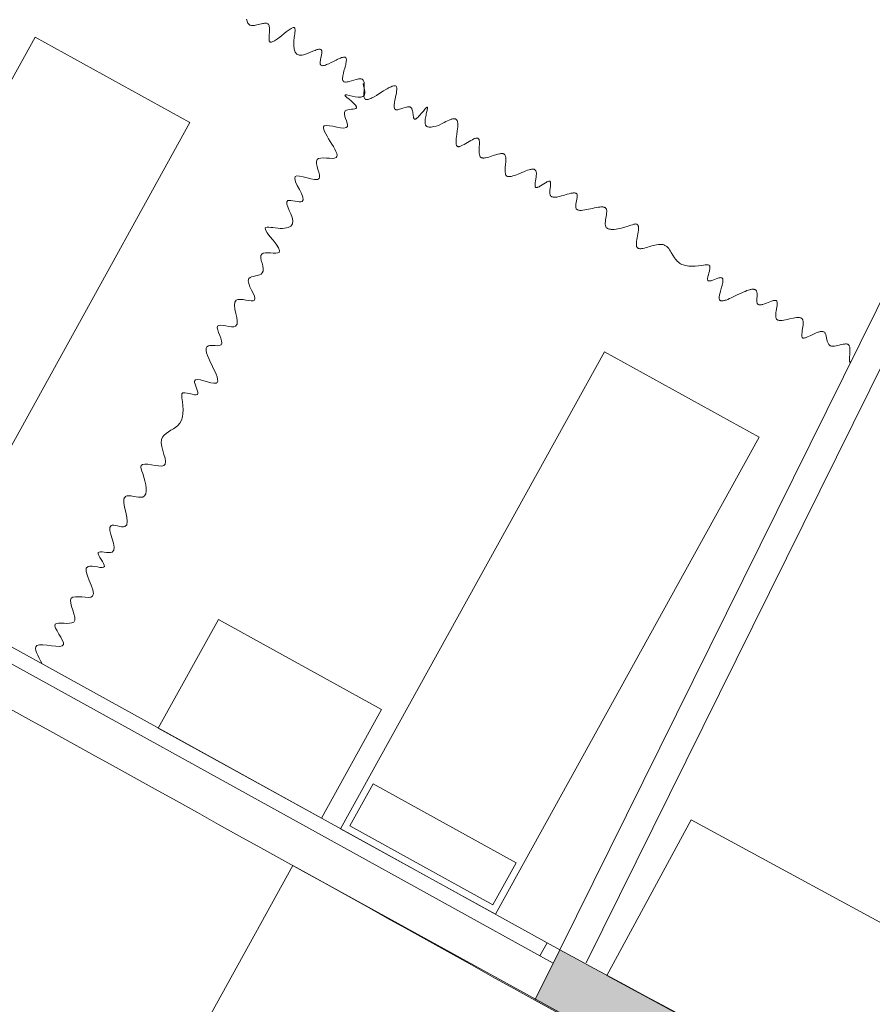
# Model space of a CAD drawing. Units: metres. Extents: x -889 to -326, y -809 to -95.
# Drawn here: x -460 to -457, y -700 to -696 of the extents above; entities that cross this region are included whole.
import ezdxf

# ---------------------------------------------------------------- set-up
doc = ezdxf.new("R2010")
doc.units = ezdxf.units.M
doc.header["$MEASUREMENT"] = 0
doc.layers.get('0').update_dxf_attribs({"linetype": 'CONTINUOUS'})
for name, color, linetype, lineweight in [('MJ_HALL 8 - 1-Joinery', 4, 'CONTINUOUS', 9), ('MJ_HALL 8 - 1-Partition Wall', 2, 'CONTINUOUS', 9), ('MJ_HALL 8 - 1-Wall', 3, 'CONTINUOUS', 9), ('MJ_HALL 8 - 2-Furniture', 251, 'CONTINUOUS', 9), ('MJ_HALL 8 - 2-Projection 1', 4, 'CONTINUOUS', 9), ('MJ_HALL 8 - 4-Hatch Walls', 252, 'CONTINUOUS', 9)]:
    doc.layers.add(name, color=color, linetype=linetype, lineweight=lineweight)

# ---------------------------------------------------------------- blocks, each defined once
blk = doc.blocks.new('Camilla')
for points in [[(0.6, -1.85), (0.6, 0), (0, 0), (0, -1.85)], [(0.0234, -0.0234), (0.5777, -0.0234), (0.5777, -0.1867), (0.0234, -0.1867)]]:
    blk.add_lwpolyline(points, close=True)

msp = doc.modelspace()

# ---------------------------------------------------------------- hatches: boundary and pattern name
at = {"layer": 'MJ_HALL 8 - 4-Hatch Walls'}
h = msp.add_hatch(color=256, dxfattribs=at)
h.dxf.hatch_style = 1
h.paths.add_polyline_path([(-482.8812, -458.6128), (-481.2312, -458.6048), (-481.2441, -455.7329), (-481.9885, -455.7362), (-481.9919, -455.4807), (-482.4918, -455.4873), (-482.4885, -455.7385), (-484.144, -455.746), (-484.1326, -458.6189), (-483.6811, -458.6167), (-483.6423, -467.2272), (-484.0984, -467.2292), (-484.0869, -470.1392), (-481.1769, -470.1261), (-480.946, -528.3788), (-486.8261, -528.4021), (-486.777, -533.0541), (-484.797, -533.0491), (-484.796, -533.7494), (-483.316, -533.7417), (-483.317, -533.0417), (-482.2275, -533.0361), (-482.2299, -532.4361), (-485.9833, -532.4536), (-486.0187, -529.0989), (-481.4432, -529.0781), (-481.4275, -533.0329), (-476.4624, -533.0132), (-476.4681, -534.1829), (-475.4537, -534.1789), (-475.4646, -531.4386), (-476.2686, -531.4418), (-476.2678, -531.6418), (-476.4678, -531.6426), (-476.464, -532.6132), (-479.5291, -532.6254), (-479.5315, -532.0254), (-479.7315, -532.0262), (-479.7355, -531.0006), (-479.7629, -524.4123), (-480.1616, -524.4186), (-480.1918, -516.8175), (-480.2106, -507.8085), (-480.2529, -498.4594), (-480.2596, -490.2238), (-480.2867, -483.0823), (-480.3232, -469.2183), (-476.1549, -469.1995), (-476.1515, -469.939), (-475.3366, -469.9354), (-475.3399, -469.1958), (-468.5457, -469.1652), (-462.6624, -469.1634), (-462.6571, -468.5424), (-467.3385, -468.5635), (-467.3397, -468.2942), (-468.1397, -468.2978), (-468.1385, -468.5672), (-475.5321, -468.6005), (-475.5335, -468.2865), (-476.3335, -468.2901), (-476.3321, -468.6042), (-481.1874, -468.6261), (-481.1938, -467.2161), (-481.6385, -467.2181), (-481.6373, -467.5181), (-481.4873, -467.5174), (-481.4781, -469.8274), (-483.7881, -469.8379), (-483.7972, -467.5279), (-482.4373, -467.5217), (-482.4385, -467.2217), (-482.8423, -467.2236)])
h.paths.add_polyline_path([(-483.8338, -458.3175), (-483.8428, -456.0446), (-481.5443, -456.0342), (-481.534, -458.3063)], flags=16)
h.paths.add_polyline_path([(-481.2432, -529.0773), (-480.2432, -529.0733), (-480.2327, -531.7281), (-481.2327, -531.7321)], flags=16)
h.paths.add_polyline_path([(-434.7444, -432.6019), (-430.4819, -432.5931), (-430.4601, -433.9265), (-430.0599, -433.9358), (-430.0648, -433.6356), (-430.1649, -433.6333), (-430.2019, -431.3701), (-427.9467, -431.3787), (-427.9555, -433.6851), (-429.2644, -433.6544), (-429.2595, -433.9546), (-428.8242, -433.9648), (-428.7968, -440.2307), (-428.7363, -442.6641), (-430.4417, -442.6832), (-430.3723, -445.4699), (-429.9723, -445.4685), (-429.9797, -445.1685), (-430.0797, -445.1689), (-430.1342, -442.9797), (-427.924, -442.955), (-427.8994, -445.1612), (-429.1795, -445.1657), (-429.1721, -445.4657), (-428.596, -445.4637), (-428.6351, -455.6015), (-430.3284, -455.595), (-430.3393, -458.4122), (-429.9393, -458.4137), (-429.9382, -458.1337), (-430.0382, -458.1333), (-430.0295, -455.8962), (-427.6867, -455.9052), (-427.6617, -458.1425), (-429.1382, -458.1368), (-429.1393, -458.4168), (-428.646, -458.4187), (-428.6463, -458.4887), (-428.3463, -458.4896), (-428.347, -458.4224), (-427.6593, -458.425), (-427.6561, -458.6439), (-424.6482, -458.4693), (-424.6587, -468.7835), (-428.3861, -468.7752), (-428.3494, -459.2896), (-428.6494, -459.2887), (-428.6796, -467.1016), (-430.2572, -467.0981), (-430.2581, -467.4981), (-429.9581, -467.4988), (-429.9579, -467.3988), (-428.6808, -467.4016), (-428.6861, -468.7745), (-429.961, -468.7717), (-429.9599, -468.2988), (-430.2599, -468.2981), (-430.2606, -468.5781), (-433.6631, -468.5694), (-433.6553, -469.0572), (-420.6037, -469.0926), (-420.6051, -469.7156), (-419.8051, -469.7174), (-419.8037, -469.0944), (-416.1676, -469.1026), (-416.1682, -469.3617), (-415.8682, -469.3623), (-415.8754, -472.6061), (-416.1754, -472.6055), (-416.1701, -473.4055), (-415.8772, -473.4061), (-415.8845, -476.6497), (-416.1845, -476.649), (-416.1863, -477.449), (-415.8428, -477.4498), (-415.8311, -480.6643), (-416.1311, -480.6654), (-416.1281, -481.4954), (-415.8281, -481.4943), (-415.8165, -484.6993), (-416.1165, -484.7004), (-416.1135, -485.5304), (-415.8135, -485.5293), (-415.8018, -488.7343), (-416.1018, -488.7354), (-416.0988, -489.5654), (-415.7988, -489.5643), (-415.7726, -496.8042), (-416.0726, -496.8053), (-416.0694, -497.682), (-415.3672, -497.6794), (-415.3766, -494.5881), (-415.3808, -493.2031), (-415.3843, -492.0381), (-415.4123, -482.8068), (-415.4285, -477.4482), (-415.4467, -471.4386), (-410.3306, -486.9871), (-408.518, -492.496), (-407.8216, -494.6124), (-406.8096, -497.688), (-406.2166, -499.49), (-405.0869, -502.9523), (-400.6639, -516.2083), (-400.6611, -517.035), (-402.2612, -517.0255), (-402.2602, -517.3255), (-400.6597, -517.335), (-400.6404, -523.223), (-401.0403, -523.2229), (-401.039, -523.4829), (-401.3073, -523.4828), (-401.3076, -524.1428), (-399.6417, -524.1434), (-399.6212, -530.2834), (-399.0212, -530.2836), (-399.0222, -529.9836), (-398.0318, -529.984), (-398.0172, -532.8909), (-397.9672, -532.8907), (-397.945, -537.2906), (-399.9051, -537.3004), (-399.8925, -539.8913), (-399.1071, -539.9764), (-399.1092, -539.3395), (-398.9767, -539.339), (-398.9823, -537.6689), (-397.3815, -537.6636), (-397.4092, -529.3877), (-399.0242, -529.3931), (-399.044, -523.4708), (-400.0396, -523.4741), (-400.0642, -516.1099), (-415.2913, -470.18), (-415.4469, -468.5483), (-424.3584, -468.5639), (-424.3479, -458.1513), (-427.3597, -458.3262), (-427.3894, -455.6624), (-428.032, -455.6696), (-428.1461, -445.4586), (-427.5961, -445.4525), (-427.6274, -442.6517), (-428.1774, -442.6579), (-428.275, -433.9225), (-427.6564, -433.9156), (-427.6455, -431.0799), (-429.3033, -431.0735), (-429.2992, -429.9931), (-430.9082, -430.0045), (-430.9082, -432.2942), (-435.1471, -432.2942), (-435.1466, -432.473), (-435.3466, -432.4735), (-435.3459, -432.7735), (-443.703, -432.7949), (-443.7038, -432.4949), (-444.3037, -432.5088), (-444.3026, -433.0964), (-434.7451, -433.072)])
h.paths.add_polyline_path([(-415.3661, -500.8395), (-416.0939, -500.8421), (-416.0998, -501.6532), (-415.7628, -501.652), (-415.7562, -504.8738), (-416.0562, -504.8744), (-416.0543, -505.7544), (-415.7543, -505.7538), (-415.7138, -517.0083), (-416.0138, -517.0094), (-416.0106, -517.8894), (-415.3046, -517.8868)], flags=17)
h.paths.add_polyline_path([(-415.2308, -521.027), (-415.9544, -521.0377), (-415.9415, -521.9131), (-415.6415, -521.9086), (-415.6774, -524.9157), (-415.9774, -524.914), (-415.9823, -525.7441), (-415.1104, -525.7493), (-415.1046, -525.4176), (-414.0815, -525.4241), (-414.0794, -525.1054), (-415.2796, -525.0983)], flags=17)
h.paths.add_polyline_path([(-398.8641, -557.4351), (-397.238, -557.4552), (-397.3321, -549.2166), (-398.9859, -549.1696), (-398.9399, -547.5471), (-399.1084, -547.5423), (-399.0913, -546.941), (-399.8585, -546.9192), (-399.8406, -549.2453), (-397.6311, -549.3081), (-397.5415, -557.1514), (-398.8664, -557.135), (-398.8639, -556.935), (-399.7818, -556.9237), (-399.7465, -561.5283), (-406.406, -561.5599), (-406.4071, -561.2695), (-406.6579, -561.2596), (-406.6566, -561.5631), (-410.4731, -561.6126), (-410.4713, -561.3124), (-411.2711, -561.2809), (-411.2729, -561.581), (-414.994, -561.5782), (-414.9922, -561.2781), (-415.7814, -561.2469), (-415.7801, -562.169), (-415.4779, -562.1809), (-415.4655, -565.434), (-415.7656, -565.4222), (-415.7624, -566.263), (-415.4624, -566.2748), (-415.4503, -569.4527), (-415.7504, -569.4409), (-415.7472, -570.2817), (-415.4471, -570.2935), (-415.4351, -573.4715), (-415.7351, -573.4596), (-415.732, -574.3004), (-415.4319, -574.3122), (-415.4199, -577.4738), (-415.72, -577.462), (-415.7168, -578.3028), (-415.4168, -578.3146), (-415.4052, -581.361), (-415.7053, -581.3492), (-415.7021, -582.19), (-415.402, -582.2018), (-415.3898, -585.4431), (-415.5798, -585.4381), (-415.6796, -585.4317), (-415.6866, -586.272), (-415.3866, -586.2839), (-415.3743, -589.5369), (-415.6743, -589.5251), (-415.6711, -590.3658), (-415.3711, -590.3777), (-415.3592, -593.5177), (-415.6592, -593.5058), (-415.6561, -594.3466), (-415.356, -594.3584), (-415.3439, -597.5605), (-415.6439, -597.5486), (-415.6407, -598.389), (-415.3407, -598.4012), (-415.3277, -601.8408), (-415.6277, -601.829), (-415.6245, -602.6698), (-415.3245, -602.6816), (-415.3139, -605.4806), (-415.6139, -605.4687), (-415.6107, -606.3095), (-415.3107, -606.3213), (-415.2974, -609.8377), (-415.5974, -609.8259), (-415.5942, -610.6666), (-415.2942, -610.6785), (-415.2822, -613.8414), (-415.5823, -613.8295), (-415.5791, -614.6703), (-415.279, -614.6822), (-415.267, -617.852), (-415.5671, -617.8402), (-415.5659, -618.1405), (-419.0844, -618.0018), (-419.0864, -617.4584), (-419.9843, -617.4229), (-419.9784, -618.9752), (-419.0805, -619.0106), (-419.0825, -618.4919), (-414.7169, -618.6641), (-414.7119, -619.9753), (-414.3119, -619.9911), (-414.313, -619.6908), (-414.413, -619.6868), (-414.4213, -617.5048), (-412.241, -617.5908), (-412.2327, -619.7728), (-413.5129, -619.7223), (-413.5118, -620.0226), (-413.0617, -620.0403), (-413.0291, -628.6336), (-414.6791, -628.6398), (-414.6651, -632.3592), (-414.2651, -632.3577), (-414.2662, -632.0577), (-414.3662, -632.058), (-414.378, -628.9387), (-412.0311, -628.9298), (-412.0193, -632.0491), (-413.4662, -632.0546), (-413.4651, -632.3546), (-412.9146, -632.3525), (-412.919, -634.8786), (-412.7621, -634.876), (-412.6051, -634.8734), (-412.6146, -632.3514), (-411.7182, -632.348), (-411.7322, -628.6287), (-412.7291, -628.6324), (-412.749, -623.3854), (-398.7591, -623.3325), (-402.63, -656.6476), (-405.6079, -656.2305), (-405.691, -656.8237), (-402.6308, -657.2476), (-402.7484, -658.5536), (-403.1154, -658.5065), (-403.1923, -659.2024), (-402.8374, -659.2479), (-403.2563, -662.5168), (-403.6238, -662.4741), (-403.7128, -663.1685), (-403.3453, -663.2112), (-403.7723, -666.4788), (-404.1399, -666.436), (-404.2204, -667.1314), (-403.8531, -667.1741), (-404.2358, -670.4674), (-404.6033, -670.4247), (-404.6841, -671.12), (-404.3166, -671.1627), (-404.6998, -674.4605), (-405.0673, -674.4178), (-405.1473, -675.1132), (-404.7806, -675.1558), (-405.1632, -678.4487), (-405.5307, -678.406), (-405.6115, -679.1013), (-405.2439, -679.144), (-405.6337, -682.4315), (-406.0214, -682.3824), (-406.11, -683.0764), (-405.7223, -683.1259), (-406.1403, -686.4004), (-406.5073, -686.3536), (-406.5959, -687.048), (-406.2289, -687.0948), (-406.6473, -690.3732), (-407.0143, -690.3264), (-407.1043, -691.0206), (-406.7359, -691.0676), (-407.1533, -694.3383), (-407.5204, -694.2915), (-407.609, -694.9858), (-407.242, -695.0327), (-407.6597, -698.3061), (-408.0268, -698.2593), (-408.1154, -698.9536), (-407.7484, -699.0005), (-408.2083, -702.604), (-408.5753, -702.5571), (-408.6221, -703.0628), (-407.6564, -703.1309), (-407.6647, -703.2366), (-407.1221, -703.2796), (-407.1337, -703.426), (-406.5556, -703.4733), (-406.5398, -703.2739), (-403.1531, -703.5511), (-403.1688, -703.7504), (-402.5907, -703.7962), (-402.5749, -703.5969), (-399.1795, -703.8659), (-399.1947, -704.0653), (-398.6171, -704.1111), (-398.6013, -703.9118), (-395.2156, -704.1074), (-395.2296, -704.3069), (-394.651, -704.3476), (-394.6358, -704.1482), (-391.1928, -704.3903), (-391.2068, -704.5898), (-390.6283, -704.6305), (-390.6142, -704.431), (-387.2005, -704.6837), (-387.2142, -704.8832), (-386.6356, -704.9232), (-386.6218, -704.7237), (-383.2405, -704.9572), (-383.2542, -705.1567), (-382.6756, -705.1967), (-382.6618, -704.9971), (-378.6219, -705.3107), (-378.638, -705.5075), (-378.06, -705.5549), (-378.0427, -705.3557), (-375.1863, -705.5929), (-375.2026, -705.7923), (-374.6246, -705.8397), (-374.6085, -705.644), (-373.8369, -705.7088), (-373.4716, -706.7168), (-372.3493, -706.4086, 0.525088), (-370.2951, -706.0254), (-359.9031, -706.7403), (-351.1075, -707.3467), (-342.2935, -707.9603), (-338.4311, -708.2292), (-338.7354, -708.8239), (-338.0743, -709.1621), (-338.417, -709.832), (-338.1945, -709.9459), (-339.9127, -713.3193), (-340.1414, -713.2024), (-340.4693, -713.8433), (-340.2423, -713.9664), (-341.8924, -717.0886), (-342.1144, -716.9738), (-342.4611, -717.6443), (-343.0605, -717.3344), (-343.3785, -717.9494), (-340.8108, -719.2231), (-340.7224, -719.0443), (-342.2723, -718.2743), (-337.5658, -709.31), (-336.6595, -708.9783), (-333.2069, -719.321), (-337.3688, -720.7103), (-339.0208, -719.8896), (-339.1087, -720.0675), (-336.5674, -721.3389, -3.899634), (-337.9257, -723.9669), (-339.9912, -722.9242), (-340.0891, -723.1123), (-338.8866, -723.7212), (-337.494, -727.9931), (-347.8056, -731.3547), (-348.1925, -729.951), (-343.6847, -721.2916), (-342.2048, -722.041), (-342.1148, -721.8591), (-344.6762, -720.5744), (-344.9715, -721.1456), (-344.3675, -721.4579), (-344.6994, -722.0997), (-344.4773, -722.2145), (-346.1723, -725.5514), (-346.3552, -725.4578), (-346.6854, -726.0964), (-346.4983, -726.1932), (-348.0916, -729.3297), (-348.3011, -729.2214), (-348.6407, -729.8783), (-349.2675, -729.5542), (-349.8258, -730.6342), (-350.2852, -730.7851), (-350.0702, -731.4395), (-350.7454, -731.6589), (-350.6674, -731.8964), (-351.1994, -732.0712), (-351.0213, -732.6134), (-334.9594, -727.3772, 0.646597), (-332.2433, -721.5759), (-336.8834, -707.6759), (-398.566, -703.4672), (-407.3961, -702.8647), (-402.07, -657.0259), (-398.0851, -622.7299), (-412.7513, -622.7854), (-412.7616, -620.0522), (-411.9315, -620.0849), (-411.9421, -617.3023), (-414.8696, -617.1869), (-415.0786, -561.9752), (-398.8293, -561.9647)])
h.paths.add_polyline_path([(-481.7859, -443.0863), (-481.6359, -443.0861), (-481.6065, -445.3052), (-483.2912, -445.3275), (-483.2921, -445.1275), (-483.886, -445.1354), (-483.8942, -443.0885), (-482.586, -443.0871), (-482.59, -442.7871), (-482.9679, -442.7875), (-482.9762, -434.8318), (-483.7781, -434.8318), (-483.7679, -442.7884), (-484.1953, -442.7888), (-484.1848, -445.4394), (-483.5907, -445.4315), (-483.5898, -445.6315), (-482.6225, -445.6187), (-482.6185, -445.9192), (-482.1185, -445.9126), (-482.1225, -445.6121), (-481.3026, -445.6012), (-481.316, -444.5877), (-481.3179, -442.7858), (-481.7899, -442.7863)])
edge = h.paths.add_edge_path()
edge.add_line((-462.673, -433.1423), (-462.673, -434.8779))
edge.add_line((-462.673, -434.8779), (-462.8686, -434.8779))
edge.add_line((-462.8686, -434.8779), (-462.8567, -430.2983))
edge.add_line((-462.8567, -430.2983), (-462.4559, -430.2973))
edge.add_line((-462.4559, -430.2973), (-462.4682, -432.5428))
edge.add_line((-462.4682, -432.5428), (-462.0682, -432.5418))
edge.add_line((-462.0682, -432.5418), (-462.0675, -432.8418))
edge.add_line((-462.0675, -432.8418), (-453.1532, -432.819))
edge.add_line((-453.1532, -432.819), (-453.1516, -432.519))
edge.add_line((-453.1516, -432.519), (-452.5515, -432.5175))
edge.add_line((-452.5515, -432.5175), (-452.5542, -433.0052))
edge.add_line((-452.5542, -433.0052), (-452.5548, -433.1175))
edge.add_line((-452.5548, -433.1175), (-462.6763, -433.1423))
h = msp.add_hatch(color=256, dxfattribs=at)
h.dxf.hatch_style = 1
h.paths.add_polyline_path([(-466.4529, -693.8939), (-466.5132, -694.0312), (-464.4461, -694.9397), (-464.3835, -694.8034)])
h.paths.add_polyline_path([(-463.6508, -695.1254), (-463.7134, -695.2617), (-462.8621, -695.6359), (-462.7995, -695.4995)])
h.paths.add_polyline_path([(-465.6776, -696.616), (-466.3186, -696.3585), (-466.4523, -696.6496), (-465.8113, -696.9072)])
h.paths.add_polyline_path([(-468.0744, -695.6529), (-468.208, -695.9441), (-467.567, -696.2017), (-467.4334, -695.9105)])
h.paths.add_polyline_path([(-469.1891, -695.205), (-469.8301, -694.9474), (-469.9637, -695.2386), (-469.3228, -695.4961)])
h.paths.add_polyline_path([(-470.9263, -694.5069), (-471.1771, -694.4061), (-470.7307, -693.4336), (-471.0078, -693.318), (-472.0723, -695.6373), (-471.7915, -695.7447), (-471.3107, -694.6973), (-471.0599, -694.7981)])
h.paths.add_polyline_path([(-467.8387, -702.8547), (-468.1007, -703.444), (-466.4522, -704.177), (-464.8749, -700.7225, 0.000552), (-465.133, -700.5836), (-466.4572, -703.4686)])
h.paths.add_polyline_path([(-473.9979, -700.1176), (-473.6259, -699.3071), (-473.9052, -699.1964), (-474.3229, -700.1066), (-475.7886, -699.5258), (-475.987, -700.02), (-472.5258, -701.4095), (-472.289, -700.877)])
h.paths.add_polyline_path([(-476.9049, -699.0854), (-477.5557, -698.8275), (-477.7502, -699.3122), (-477.1006, -699.573)])
h.paths.add_polyline_path([(-482.577, -696.8357), (-482.5897, -695.1433), (-482.8897, -695.1428), (-482.8739, -697.2553), (-480.6271, -698.1573), (-480.4377, -697.6855)])
h.paths.add_polyline_path([(-482.4024, -693.4436), (-482.6024, -693.4433), (-482.6039, -693.2433), (-482.9039, -693.2427), (-482.8972, -694.1427), (-482.5972, -694.1433), (-482.5987, -693.9433), (-482.3987, -693.9436)])
h.paths.add_polyline_path([(-479.3221, -698.1276), (-479.5135, -698.6043), (-478.8638, -698.8651), (-478.6713, -698.3855)])
h.paths.add_polyline_path([(-446.7449, -706.0297), (-446.3047, -705.4938), (-445.9814, -705.7619), (-446.5989, -706.5066), (-446.4295, -706.6265), (-446.7064, -707.0181), (-447.9486, -706.2851), (-447.8715, -706.1611), (-453.1452, -702.8802), (-452.9669, -702.5566), (-451.8696, -703.2389), (-449.9131, -699.909), (-450.902, -699.3219), (-450.728, -699.0258), (-449.5665, -699.7139), (-451.6997, -703.3446), (-449.1996, -704.8991), (-446.0065, -700.0645), (-446.5156, -699.7501), (-447.0143, -699.442), (-446.9618, -699.3569), (-446.4603, -699.6667), (-446.4344, -699.6275), (-445.9358, -699.9575), (-444.6331, -697.9898), (-444.3147, -698.2058), (-444.5179, -698.515), (-442.4207, -699.9823), (-442.0842, -699.5366), (-441.7491, -699.7897), (-442.0856, -700.2354), (-441.5551, -700.6359), (-441.8345, -701.006), (-442.3215, -700.6383), (-442.9501, -701.4709), (-443.2853, -701.2178), (-442.6077, -700.2494), (-444.7138, -698.8321), (-448.9297, -705.0939), (-447.4124, -706.1258, 0.387952)])
h.paths.add_polyline_path([(-450.0223, -697.3725), (-450.1169, -697.5256), (-448.1937, -698.7135), (-447.695, -699.0216), (-447.6424, -698.9365), (-448.1412, -698.6284), (-448.0991, -698.5604)])
h.paths.add_polyline_path([(-454.7496, -696.7209, 0.001676), (-455.9741, -696.0424), (-456.1434, -696.3397, -0.001787), (-454.9257, -697.0135), (-456.6829, -700.5647, 0.001488), (-458.5387, -699.5578), (-458.624, -699.7283, -0.004166), (-455.5777, -701.4122), (-455.39, -701.0927), (-456.4211, -700.4867), (-454.7509, -697.1112), (-453.4979, -697.8226), (-453.33, -697.527)])
h.paths.add_polyline_path([(-440.1281, -711.5765), (-439.3675, -710.6594), (-439.6908, -710.3913), (-440.4683, -711.3288), (-443.3894, -709.063), (-442.6486, -708.1002), (-442.9658, -707.8562), (-443.6035, -708.6251), (-443.8164, -708.4745), (-444.1223, -708.9069), (-443.94, -709.0483), (-443.9713, -709.0887), (-442.8527, -709.9564), (-442.822, -709.9169), (-438.2909, -713.6309), (-438.2592, -713.5922), (-437.1431, -714.4939), (-437.0512, -714.3883), (-436.7821, -714.0784), (-436.8467, -714.0222), (-436.2437, -713.295), (-436.567, -713.0269), (-437.294, -713.9035)])
h.paths.add_polyline_path([(-434.8189, -704.9243), (-435.1508, -704.6509), (-435.5322, -705.1141), (-438.644, -702.72), (-438.1799, -702.1564), (-438.4964, -701.8958), (-438.9933, -702.4992), (-439.42, -702.1477), (-439.6982, -702.4855), (-439.1933, -702.874), (-439.7287, -703.5269), (-439.4137, -703.7864), (-438.8683, -703.1241), (-438.3528, -703.5207), (-438.176, -703.2908), (-436.137, -704.8596), (-436.3139, -705.0894), (-435.7857, -705.4958), (-436.4541, -706.2945), (-436.1166, -706.5769), (-435.4209, -705.7456), (-434.9378, -706.1499), (-434.6706, -705.8307), (-435.2003, -705.3874)])
h.paths.add_polyline_path([(-436.3242, -706.4032), (-436.4541, -706.2945), (-439.6908, -710.3913), (-439.5754, -710.487)])
h.paths.add_polyline_path([(-438.176, -703.2908), (-438.3528, -703.5207), (-438.4138, -703.5999), (-436.3748, -705.1687), (-436.3139, -705.0894), (-436.137, -704.8596)], flags=17)
h.paths.add_polyline_path([(-432.1556, -708.4878), (-431.6604, -708.9021), (-431.3881, -708.5874), (-431.8842, -708.1581), (-431.5027, -707.6949), (-431.8347, -707.4216), (-432.2161, -707.8848), (-432.7113, -707.4703), (-432.9784, -707.7895), (-432.4953, -708.1938), (-433.1739, -709.0048), (-432.8231, -709.2983)])
h.paths.add_polyline_path([(-433.9197, -716.866), (-433.1598, -715.9498), (-433.4831, -715.6817), (-434.0911, -716.4148), (-434.1861, -716.3323), (-434.5504, -716.7508), (-433.47, -717.6914), (-433.5444, -717.7769), (-428.9647, -722.2085), (-428.7808, -722.0339), (-427.7542, -723.1099), (-427.5085, -722.8749), (-427.9367, -722.4271), (-427.5715, -722.0612), (-427.8633, -721.7563), (-428.3535, -722.2439), (-430.9271, -719.6799), (-430.1382, -718.7286), (-430.4615, -718.4605), (-431.203, -719.3547)])
h.paths.add_polyline_path([(-425.4625, -713.8969), (-425.0569, -713.4547), (-425.3812, -713.1573), (-425.7867, -713.5995), (-428.6135, -710.974), (-428.2321, -710.5108), (-428.5717, -710.2311), (-428.9531, -710.6943), (-429.4285, -710.283), (-429.729, -710.605), (-429.2619, -711.0091), (-429.9652, -711.7627), (-429.6435, -712.0629), (-428.9403, -711.3093), (-428.4813, -711.7376), (-428.2835, -711.5256), (-426.4017, -713.2817), (-426.5995, -713.4937), (-426.139, -713.9235), (-426.8216, -714.655), (-426.4992, -714.9544), (-425.8026, -714.2045), (-422.7703, -717.2517), (-422.0312, -716.5113), (-422.3647, -716.1594), (-422.8002, -716.5721)])
h.paths.add_polyline_path([(-423.6144, -727.3133), (-422.3285, -726.1853), (-421.8613, -726.719), (-421.7484, -726.6202), (-422.2152, -726.087), (-421.2352, -725.2282), (-421.4459, -724.9874), (-423.7827, -727.0331, 0.002496), (-425.2686, -725.4661), (-424.8184, -725.0353), (-425.1092, -724.7314), (-425.4343, -725.0424), (-425.862, -724.5954), (-426.1105, -724.8332), (-425.2069, -725.7776), (-425.4169, -725.977), (-423.4908, -727.9766, -0.019128), (-420.7008, -731.1956), (-420.4493, -730.9801, 0.003173), (-421.4254, -729.8558, -0.002049), (-421.3842, -729.8198), (-417.9691, -726.8305), (-418.1009, -726.68), (-421.5553, -729.7041, 0.00052), (-422.4268, -728.6893), (-422.3516, -728.6235, 0.000058), (-422.4494, -728.5098), (-422.5247, -728.5757, 0.000649)])
h.paths.add_polyline_path([(-418.9553, -723.2324), (-417.2201, -721.7133), (-417.4309, -721.4725), (-419.5649, -723.3407), (-419.3541, -723.5815), (-419.2412, -723.4827), (-419.1095, -723.6332), (-418.8236, -723.3829)])
h.paths.add_polyline_path([(-417.8699, -724.7), (-418.3041, -724.204), (-418.417, -724.3028), (-418.0815, -724.6859), (-421.697, -727.8511, -0.000078), (-421.5991, -727.9648)])
h.paths.add_polyline_path([(-416.6619, -725.8522), (-417.1559, -725.2879), (-417.3816, -725.4855), (-417.184, -725.7112), (-417.2442, -725.7639), (-417.1619, -725.8579), (-417.3786, -726.0477), (-417.2468, -726.1981), (-417.0301, -726.0084), (-416.9478, -726.1025)])
h.paths.add_polyline_path([(-416.6619, -725.8522), (-416.7365, -725.9175), (-416.8817, -728.038, 0.007347), (-417.0821, -728.0371), (-416.9495, -726.1005), (-417.0146, -726.0262), (-417.1524, -728.0382, 0.032962), (-418.0472, -728.1158), (-418.0187, -728.2632, -0.045032), (-416.8219, -728.1894)])
h.paths.add_polyline_path([(-419.9816, -728.7173), (-420.0212, -728.6267), (-420.3344, -728.9008, -0.014579)], flags=17)
h.paths.add_polyline_path([(-419.9816, -728.7173, 0.014579), (-420.3344, -728.9008), (-421.3842, -729.8198, -0.065963), (-419.9216, -728.8549)], flags=17)
h.paths.add_polyline_path([(-405.6903, -733.2608), (-406.3581, -733.3144), (-406.3205, -733.7829), (-405.6526, -733.7293)])

# ---------------------------------------------------------------- linework, layer by layer
at = {"layer": 'MJ_HALL 8 - 1-Joinery'}
for p, q in [((-458.5387, -699.5578), (-463.1735, -696.9961)), ((-458.5611, -699.6025), (-463.1949, -697.0429)), ((-458.6066, -699.5774), (-458.5825, -699.5336))]:
    msp.add_line(p, q, dxfattribs=at)
at = {"layer": 'MJ_HALL 8 - 1-Partition Wall'}
msp.add_lwpolyline([(-458.5387, -699.5578), (-457.2371, -696.9273), (-457.1475, -696.9716), (-458.4491, -699.6021)], dxfattribs=at)
at = {"layer": 'MJ_HALL 8 - 1-Wall'}
msp.add_lwpolyline([(-458.5387, -699.5578, -0.001488), (-456.6829, -700.5647), (-454.9257, -697.0135, 0.001787), (-456.1434, -696.3397), (-455.9741, -696.0424, -0.001676), (-454.7496, -696.7209), (-453.33, -697.527), (-453.4979, -697.8226), (-454.7509, -697.1112), (-456.4211, -700.4867), (-455.39, -701.0927), (-455.5777, -701.4122, 0.004166), (-458.624, -699.7283), (-458.5387, -699.5578)], format="xyb", dxfattribs=at)
at = {"layer": 'MJ_HALL 8 - 2-Furniture'}
msp.add_lwpolyline([(-459.6017, -696.3989), (-459.6008, -696.4026), (-459.5997, -696.4061), (-459.5985, -696.4094), (-459.5971, -696.4124), (-459.5954, -696.415), (-459.5934, -696.4171), (-459.591, -696.4187), (-459.5883, -696.4198), (-459.5853, -696.4204), (-459.5821, -696.4206), (-459.5786, -696.4204), (-459.5749, -696.42), (-459.5711, -696.4194), (-459.5672, -696.4186), (-459.5514, -696.4147), (-459.5477, -696.4139), (-459.5441, -696.4133), (-459.5407, -696.4129), (-459.5375, -696.4128), (-459.5346, -696.413), (-459.532, -696.4137), (-459.5298, -696.4148), (-459.5288, -696.4156), (-459.5279, -696.4164), (-459.5265, -696.4186), (-459.5255, -696.4213), (-459.5247, -696.4243), (-459.5243, -696.4277), (-459.5241, -696.4314), (-459.5241, -696.4353), (-459.5244, -696.4435), (-459.525, -696.4518), (-459.5253, -696.4558), (-459.5255, -696.4597), (-459.5256, -696.4633), (-459.5255, -696.4666), (-459.5252, -696.4695), (-459.5247, -696.472), (-459.5239, -696.4741), (-459.5234, -696.4749), (-459.5228, -696.4755), (-459.5213, -696.4764), (-459.5195, -696.4768), (-459.5174, -696.4767), (-459.5151, -696.4761), (-459.5124, -696.4751), (-459.5096, -696.4738), (-459.5066, -696.4721), (-459.5034, -696.4701), (-459.5, -696.4678), (-459.4965, -696.4653), (-459.4893, -696.4599), (-459.4819, -696.454), (-459.4744, -696.448), (-459.4671, -696.4423), (-459.4636, -696.4396), (-459.4603, -696.437), (-459.457, -696.4347), (-459.4539, -696.4327), (-459.4511, -696.4309), (-459.4484, -696.4294), (-459.446, -696.4284), (-459.4438, -696.4277), (-459.442, -696.4275), (-459.4404, -696.4277), (-459.4392, -696.4285), (-459.4383, -696.4298), (-459.4378, -696.4315), (-459.4374, -696.4337), (-459.4373, -696.4363), (-459.4374, -696.4393), (-459.4377, -696.4426), (-459.4381, -696.4462), (-459.4386, -696.45), (-459.4391, -696.454), (-459.4402, -696.4624), (-459.4412, -696.4713), (-459.4417, -696.4801), (-459.4417, -696.4844), (-459.4416, -696.4887), (-459.4413, -696.4928), (-459.4407, -696.4967), (-459.44, -696.5005), (-459.4391, -696.5041), (-459.4379, -696.5073), (-459.4365, -696.5104), (-459.4349, -696.5131), (-459.4331, -696.5154), (-459.431, -696.5174), (-459.4286, -696.519), (-459.426, -696.5201), (-459.4231, -696.5208), (-459.4199, -696.5211), (-459.4165, -696.5209), (-459.4129, -696.5205), (-459.4092, -696.5197), (-459.4053, -696.5187), (-459.4014, -696.5174), (-459.3933, -696.5144), (-459.3851, -696.5111), (-459.3771, -696.5077), (-459.3733, -696.5061), (-459.3696, -696.5047), (-459.3661, -696.5034), (-459.3627, -696.5023), (-459.3596, -696.5015), (-459.3568, -696.5009), (-459.3542, -696.5008), (-459.352, -696.501), (-459.3501, -696.5016), (-459.3486, -696.5027), (-459.348, -696.5034), (-459.3475, -696.5043), (-459.3472, -696.5053), (-459.3469, -696.5064), (-459.3466, -696.509), (-459.3467, -696.5121), (-459.347, -696.5155), (-459.3475, -696.5191), (-459.349, -696.527), (-459.3505, -696.5349), (-459.3512, -696.5388), (-459.3517, -696.5424), (-459.352, -696.5458), (-459.3519, -696.5488), (-459.3516, -696.5514), (-459.3512, -696.5525), (-459.3508, -696.5535), (-459.3502, -696.5543), (-459.3495, -696.555), (-459.3479, -696.556), (-459.3458, -696.5566), (-459.3434, -696.5567), (-459.3406, -696.5563), (-459.3376, -696.5556), (-459.3343, -696.5546), (-459.3307, -696.5533), (-459.327, -696.5518), (-459.3231, -696.5501), (-459.315, -696.5462), (-459.3066, -696.542), (-459.2983, -696.5378), (-459.2942, -696.5358), (-459.2903, -696.5339), (-459.2865, -696.5322), (-459.2828, -696.5307), (-459.2794, -696.5294), (-459.2762, -696.5285), (-459.2733, -696.5279), (-459.2707, -696.5276), (-459.2685, -696.5277), (-459.2666, -696.5283), (-459.2658, -696.5288), (-459.2652, -696.5294), (-459.2641, -696.531), (-459.2635, -696.5331), (-459.2632, -696.5355), (-459.2632, -696.5384), (-459.2635, -696.5416), (-459.264, -696.545), (-459.2647, -696.5488), (-459.2656, -696.5527), (-459.2666, -696.5568), (-459.2689, -696.5653), (-459.2713, -696.574), (-459.2735, -696.5826), (-459.2744, -696.5867), (-459.2752, -696.5907), (-459.2758, -696.5944), (-459.2761, -696.5979), (-459.2762, -696.6011), (-459.276, -696.604), (-459.2755, -696.6065), (-459.2745, -696.6086), (-459.2732, -696.6103), (-459.2724, -696.6109), (-459.2714, -696.6114), (-459.2692, -696.6121), (-459.2666, -696.6123), (-459.2637, -696.6122), (-459.2605, -696.6118), (-459.257, -696.6111), (-459.2534, -696.6102), (-459.2456, -696.608), (-459.2376, -696.6056), (-459.2297, -696.6034), (-459.2259, -696.6026), (-459.2222, -696.6019), (-459.2188, -696.6016), (-459.2156, -696.6016), (-459.2127, -696.6019), (-459.2102, -696.6027), (-459.209, -696.6033), (-459.208, -696.604), (-459.2063, -696.6058), (-459.2049, -696.608), (-459.2039, -696.6107), (-459.2032, -696.6138), (-459.2027, -696.6171), (-459.2025, -696.6208), (-459.2024, -696.6246), (-459.2027, -696.6327), (-459.2033, -696.6409), (-459.2038, -696.649), (-459.2039, -696.6528), (-459.2039, -696.6563), (-459.2037, -696.6597), (-459.2033, -696.6626), (-459.2027, -696.6653), (-459.2018, -696.6674), (-459.2005, -696.6691), (-459.1989, -696.6704), (-459.1971, -696.6711), (-459.1949, -696.6715), (-459.1924, -696.6714), (-459.1897, -696.671), (-459.1868, -696.6702), (-459.1836, -696.6691), (-459.1803, -696.6678), (-459.1768, -696.6661), (-459.1731, -696.6643), (-459.1694, -696.6623), (-459.1615, -696.6577), (-459.1533, -696.6528), (-459.1369, -696.6424), (-459.1289, -696.6376), (-459.1251, -696.6353), (-459.1213, -696.6332), (-459.1177, -696.6312), (-459.1143, -696.6295), (-459.111, -696.628), (-459.1079, -696.6268), (-459.1051, -696.6258), (-459.1025, -696.6252), (-459.1001, -696.625), (-459.098, -696.6251), (-459.0962, -696.6256), (-459.0947, -696.6266), (-459.0936, -696.6281), (-459.0928, -696.63), (-459.0924, -696.6324), (-459.0922, -696.6352), (-459.0923, -696.6383), (-459.0926, -696.6418), (-459.0931, -696.6456), (-459.0937, -696.6495), (-459.0953, -696.6579), (-459.0989, -696.6754), (-459.0996, -696.6797), (-459.1002, -696.6838), (-459.1007, -696.6877), (-459.101, -696.6914), (-459.101, -696.6948), (-459.1008, -696.6978), (-459.1003, -696.7005), (-459.0994, -696.7028), (-459.0982, -696.7046), (-459.0974, -696.7053), (-459.0966, -696.7059), (-459.0956, -696.7063), (-459.0945, -696.7066), (-459.092, -696.7068), (-459.0892, -696.7065), (-459.086, -696.7058), (-459.0825, -696.7048), (-459.0789, -696.7036), (-459.0712, -696.7009), (-459.0634, -696.6984), (-459.0597, -696.6974), (-459.056, -696.6967), (-459.0526, -696.6963), (-459.0495, -696.6965), (-459.048, -696.6968), (-459.0466, -696.6972), (-459.0454, -696.6978), (-459.0442, -696.6985), (-459.0432, -696.6994), (-459.0422, -696.7006), (-459.0414, -696.7018), (-459.0407, -696.7033), (-459.0395, -696.7066), (-459.0386, -696.7103), (-459.0379, -696.7142), (-459.0374, -696.7183), (-459.0369, -696.7224), (-459.0365, -696.7262), (-459.036, -696.7298), (-459.0353, -696.7329), (-459.0349, -696.7342), (-459.0345, -696.7354), (-459.034, -696.7364), (-459.0334, -696.7372), (-459.0327, -696.7377), (-459.0319, -696.7381), (-459.031, -696.7382), (-459.03, -696.7381), (-459.029, -696.7378), (-459.0279, -696.7373), (-459.0267, -696.7366), (-459.0255, -696.7358), (-459.0228, -696.7337), (-459.02, -696.7311), (-459.0171, -696.7281), (-459.0141, -696.7248), (-459.008, -696.7178), (-459.0021, -696.7107), (-458.9994, -696.7075), (-458.9968, -696.7045), (-458.9945, -696.702), (-458.9925, -696.6999), (-458.9916, -696.6991), (-458.9908, -696.6985), (-458.9901, -696.698), (-458.9895, -696.6978), (-458.9891, -696.6977), (-458.9887, -696.6978), (-458.9884, -696.6981), (-458.9882, -696.6987), (-458.9881, -696.6994), (-458.9881, -696.7002), (-458.9883, -696.7024), (-458.9887, -696.7051), (-458.9893, -696.7083), (-458.9901, -696.7119), (-458.9911, -696.7159), (-458.992, -696.72), (-458.993, -696.7244), (-458.9948, -696.7334), (-458.9955, -696.7378), (-458.996, -696.7421), (-458.9963, -696.7463), (-458.9963, -696.7501), (-458.996, -696.7536), (-458.9952, -696.7567), (-458.9947, -696.7581), (-458.9941, -696.7593), (-458.9933, -696.7604), (-458.9925, -696.7614), (-458.9904, -696.763), (-458.988, -696.7641), (-458.9853, -696.7648), (-458.9822, -696.7651), (-458.9788, -696.7651), (-458.9752, -696.7649), (-458.9714, -696.7643), (-458.9674, -696.7636), (-458.959, -696.7617), (-458.9503, -696.7593), (-458.9379, -696.7525), (-458.9318, -696.7493), (-458.9259, -696.7463), (-458.9202, -696.7436), (-458.9148, -696.7412), (-458.9096, -696.7393), (-458.9072, -696.7386), (-458.9049, -696.738), (-458.9026, -696.7375), (-458.9005, -696.7372), (-458.8985, -696.737), (-458.8966, -696.737), (-458.8949, -696.7373), (-458.8932, -696.7377), (-458.8918, -696.7383), (-458.8904, -696.7391), (-458.8893, -696.7401), (-458.8882, -696.7414), (-458.8874, -696.7429), (-458.8867, -696.7447), (-458.8861, -696.7466), (-458.8857, -696.7487), (-458.8855, -696.7511), (-458.8853, -696.7535), (-458.8853, -696.7589), (-458.8856, -696.7648), (-458.8862, -696.7711), (-458.887, -696.7775), (-458.8888, -696.7908), (-458.8896, -696.7973), (-458.8904, -696.8036), (-458.8909, -696.8096), (-458.8911, -696.815), (-458.8911, -696.8176), (-458.891, -696.82), (-458.8907, -696.8222), (-458.8904, -696.8242), (-458.8899, -696.826), (-458.8893, -696.8276), (-458.8885, -696.8289), (-458.8875, -696.83), (-458.8864, -696.8309), (-458.8851, -696.8314), (-458.8836, -696.8317), (-458.8819, -696.8317), (-458.8801, -696.8314), (-458.878, -696.8309), (-458.8759, -696.8302), (-458.8736, -696.8293), (-458.8712, -696.8282), (-458.8687, -696.827), (-458.8635, -696.8242), (-458.858, -696.821), (-458.8524, -696.8176), (-458.8412, -696.8109), (-458.8358, -696.8079), (-458.8308, -696.8055), (-458.8284, -696.8044), (-458.8261, -696.8036), (-458.824, -696.803), (-458.822, -696.8026), (-458.8201, -696.8024), (-458.8185, -696.8025), (-458.817, -696.8029), (-458.8157, -696.8036), (-458.8146, -696.8046), (-458.8138, -696.806), (-458.8131, -696.8076), (-458.8125, -696.8094), (-458.8122, -696.8116), (-458.8119, -696.8139), (-458.8118, -696.8164), (-458.8117, -696.8191), (-458.8119, -696.8248), (-458.8122, -696.8309), (-458.8128, -696.8434), (-458.8128, -696.8494), (-458.8127, -696.8522), (-458.8125, -696.8549), (-458.8121, -696.8575), (-458.8116, -696.8598), (-458.8109, -696.862), (-458.8101, -696.8639), (-458.809, -696.8656), (-458.8078, -696.867), (-458.8063, -696.8681), (-458.8046, -696.869), (-458.8028, -696.8696), (-458.8008, -696.87), (-458.7986, -696.8701), (-458.7962, -696.8701), (-458.7938, -696.8699), (-458.7912, -696.8695), (-458.7857, -696.8684), (-458.7799, -696.8668), (-458.7739, -696.865), (-458.7616, -696.8609), (-458.7556, -696.8589), (-458.7497, -696.8572), (-458.7442, -696.8559), (-458.7416, -696.8554), (-458.7392, -696.8551), (-458.7368, -696.8549), (-458.7346, -696.855), (-458.7326, -696.8552), (-458.7307, -696.8556), (-458.729, -696.8563), (-458.7275, -696.8572), (-458.7262, -696.8584), (-458.7252, -696.8598), (-458.7243, -696.8615), (-458.7236, -696.8634), (-458.723, -696.8655), (-458.7226, -696.8678), (-458.7224, -696.8702), (-458.7222, -696.8728), (-458.7222, -696.8784), (-458.7225, -696.8844), (-458.723, -696.8906), (-458.7241, -696.903), (-458.7245, -696.909), (-458.7246, -696.9147), (-458.7245, -696.9173), (-458.7242, -696.9198), (-458.7239, -696.9221), (-458.7234, -696.9243), (-458.7228, -696.9262), (-458.722, -696.928), (-458.721, -696.9295), (-458.7198, -696.9307), (-458.7184, -696.9317), (-458.7168, -696.9325), (-458.715, -696.933), (-458.7131, -696.9333), (-458.711, -696.9333), (-458.7087, -696.9332), (-458.7063, -696.9329), (-458.7038, -696.9325), (-458.7011, -696.9319), (-458.6984, -696.9311), (-458.6926, -696.9293), (-458.6865, -696.9271), (-458.6802, -696.9246), (-458.6674, -696.9192), (-458.661, -696.9166), (-458.6547, -696.9141), (-458.6487, -696.9119), (-458.643, -696.9102), (-458.6402, -696.9094), (-458.6376, -696.9089), (-458.6351, -696.9084), (-458.6328, -696.9082), (-458.6306, -696.9081), (-458.6285, -696.9082), (-458.6266, -696.9085), (-458.6249, -696.9091), (-458.6234, -696.9099), (-458.6221, -696.9109), (-458.621, -696.9122), (-458.6201, -696.9138), (-458.6194, -696.9157), (-458.619, -696.9178), (-458.6187, -696.9202), (-458.6187, -696.9228), (-458.6187, -696.9256), (-458.619, -696.9286), (-458.6197, -696.9348), (-458.6217, -696.9477), (-458.6225, -696.9538), (-458.6228, -696.9566), (-458.623, -696.9593), (-458.6231, -696.9617), (-458.623, -696.964), (-458.6228, -696.9659), (-458.6223, -696.9675), (-458.6216, -696.9688), (-458.6207, -696.9698), (-458.6194, -696.9703), (-458.6179, -696.9704), (-458.6162, -696.9701), (-458.6142, -696.9695), (-458.612, -696.9686), (-458.6096, -696.9675), (-458.6071, -696.9661), (-458.6044, -696.9646), (-458.599, -696.9612), (-458.5934, -696.9576), (-458.588, -696.9543), (-458.5854, -696.9528), (-458.5829, -696.9515), (-458.5806, -696.9505), (-458.5784, -696.9496), (-458.5765, -696.9491), (-458.5748, -696.949), (-458.5734, -696.9492), (-458.5722, -696.9499), (-458.5714, -696.951), (-458.5708, -696.9525), (-458.5705, -696.9543), (-458.5703, -696.9565), (-458.5703, -696.9589), (-458.5704, -696.9615), (-458.571, -696.9673), (-458.5724, -696.9798), (-458.5727, -696.9858), (-458.5726, -696.9886), (-458.5724, -696.9913), (-458.572, -696.9937), (-458.5713, -696.9959), (-458.5704, -696.9977), (-458.5692, -696.9993), (-458.5677, -697.0006), (-458.5661, -697.0016), (-458.5642, -697.0023), (-458.5621, -697.0029), (-458.5598, -697.0032), (-458.5573, -697.0033), (-458.5547, -697.0032), (-458.552, -697.003), (-458.5491, -697.0026), (-458.5461, -697.0021), (-458.5399, -697.0007), (-458.5334, -696.999), (-458.5267, -696.9971), (-458.5136, -696.9931), (-458.5073, -696.9914), (-458.5013, -696.9899), (-458.4985, -696.9894), (-458.4959, -696.989), (-458.4934, -696.9887), (-458.4911, -696.9886), (-458.4889, -696.9886), (-458.4869, -696.9889), (-458.4852, -696.9893), (-458.4837, -696.99), (-458.4824, -696.991), (-458.4814, -696.9922), (-458.4806, -696.9937), (-458.4802, -696.9954), (-458.4799, -696.9974), (-458.4799, -696.9996), (-458.48, -697.002), (-458.4803, -697.0045), (-458.4812, -697.01), (-458.4824, -697.0157), (-458.4836, -697.0215), (-458.4846, -697.0272), (-458.4849, -697.0298), (-458.4851, -697.0324), (-458.4852, -697.0348), (-458.485, -697.0371), (-458.4847, -697.0391), (-458.484, -697.0409), (-458.4832, -697.0424), (-458.482, -697.0438), (-458.4807, -697.0449), (-458.4792, -697.0458), (-458.4774, -697.0465), (-458.4754, -697.0471), (-458.4733, -697.0475), (-458.471, -697.0477), (-458.4686, -697.0478), (-458.466, -697.0477), (-458.4605, -697.0473), (-458.4545, -697.0465), (-458.4482, -697.0453), (-458.4417, -697.0439), (-458.4283, -697.0409), (-458.4217, -697.0395), (-458.4152, -697.0382), (-458.409, -697.0371), (-458.4032, -697.0364), (-458.4004, -697.0362), (-458.3978, -697.0361), (-458.3953, -697.0361), (-458.3929, -697.0363), (-458.3907, -697.0366), (-458.3887, -697.0371), (-458.3869, -697.0377), (-458.3853, -697.0386), (-458.3838, -697.0396), (-458.3826, -697.0409), (-458.3817, -697.0423), (-458.3809, -697.044), (-458.3804, -697.0459), (-458.38, -697.0479), (-458.3798, -697.0501), (-458.3798, -697.0525), (-458.3801, -697.0576), (-458.3808, -697.063), (-458.3828, -697.0745), (-458.3838, -697.0803), (-458.3845, -697.0859), (-458.3849, -697.0911), (-458.3849, -697.0936), (-458.3848, -697.096), (-458.3845, -697.0982), (-458.384, -697.1002), (-458.3833, -697.1021), (-458.3825, -697.1038), (-458.3814, -697.1053), (-458.3802, -697.1067), (-458.3787, -697.1079), (-458.3772, -697.109), (-458.3754, -697.1099), (-458.3736, -697.1106), (-458.3715, -697.1113), (-458.3694, -697.1118), (-458.3671, -697.1121), (-458.3647, -697.1124), (-458.3596, -697.1126), (-458.3541, -697.1123), (-458.3483, -697.1117), (-458.3423, -697.1107), (-458.3361, -697.1095), (-458.3298, -697.108), (-458.3234, -697.1063), (-458.3106, -697.1024), (-458.3044, -697.1004), (-458.2984, -697.0983), (-458.2928, -697.0964), (-458.2901, -697.0956), (-458.2876, -697.095), (-458.2852, -697.0945), (-458.283, -697.0941), (-458.281, -697.094), (-458.2791, -697.0942), (-458.2775, -697.0946), (-458.2762, -697.0953), (-458.275, -697.0963), (-458.2741, -697.0976), (-458.2734, -697.0991), (-458.2728, -697.1009), (-458.2724, -697.1029), (-458.2722, -697.1051), (-458.2721, -697.1074), (-458.2722, -697.11), (-458.2726, -697.1155), (-458.2734, -697.1214), (-458.2744, -697.1276), (-458.2767, -697.1405), (-458.2777, -697.1468), (-458.2786, -697.1529), (-458.2791, -697.1586), (-458.2792, -697.1612), (-458.2792, -697.1638), (-458.279, -697.1661), (-458.2787, -697.1682), (-458.2783, -697.1702), (-458.2776, -697.1719), (-458.2768, -697.1734), (-458.2758, -697.1746), (-458.2746, -697.1757), (-458.2732, -697.1765), (-458.2717, -697.1771), (-458.27, -697.1775), (-458.2681, -697.1778), (-458.2661, -697.1779), (-458.264, -697.1778), (-458.2618, -697.1777), (-458.257, -697.1769), (-458.2518, -697.1758), (-458.2463, -697.1743), (-458.2406, -697.1726), (-458.2347, -697.1708), (-458.2225, -697.1673), (-458.2165, -697.1657), (-458.2105, -697.1645), (-458.2047, -697.1635), (-458.1991, -697.1631), (-458.1964, -697.1631), (-458.1938, -697.1632), (-458.1913, -697.1635), (-458.1888, -697.164), (-458.1865, -697.1646), (-458.1843, -697.1655), (-458.1822, -697.1665), (-458.1802, -697.1676), (-458.1763, -697.1704), (-458.1728, -697.1737), (-458.1696, -697.1774), (-458.1665, -697.1815), (-458.1636, -697.1859), (-458.1608, -697.1904), (-458.1553, -697.1997), (-458.1497, -697.2089), (-458.1468, -697.2131), (-458.1437, -697.2171), (-458.1404, -697.2207), (-458.1368, -697.2239), (-458.1331, -697.2267), (-458.1291, -697.2291), (-458.1249, -697.2312), (-458.1205, -697.2329), (-458.116, -697.2343), (-458.1113, -697.2354), (-458.1064, -697.2362), (-458.1014, -697.2368), (-458.0962, -697.2371), (-458.091, -697.2372), (-458.0856, -697.2372), (-458.0801, -697.2369), (-458.069, -697.236), (-458.0576, -697.2347), (-458.046, -697.2332), (-458.0404, -697.2325), (-458.0379, -697.2325), (-458.0356, -697.2327), (-458.0337, -697.2333), (-458.0322, -697.2343), (-458.0311, -697.2357), (-458.0304, -697.2374), (-458.03, -697.2396), (-458.0299, -697.2419), (-458.0301, -697.2446), (-458.0305, -697.2474), (-458.031, -697.2505), (-458.0317, -697.2536), (-458.0334, -697.2601), (-458.0351, -697.2665), (-458.0366, -697.2727), (-458.0372, -697.2755), (-458.0375, -697.2781), (-458.0377, -697.2805), (-458.0376, -697.2826), (-458.0373, -697.2843), (-458.0365, -697.2857), (-458.0355, -697.2867), (-458.034, -697.2872), (-458.0323, -697.2875), (-458.0302, -697.2874), (-458.028, -697.287), (-458.0255, -697.2864), (-458.0228, -697.2855), (-458.02, -697.2846), (-458.0141, -697.2824), (-458.0082, -697.2801), (-458.0024, -697.2781), (-457.9997, -697.2772), (-457.9971, -697.2766), (-457.9948, -697.2762), (-457.9927, -697.276), (-457.9908, -697.2762), (-457.9893, -697.2767), (-457.988, -697.2775), (-457.9871, -697.2787), (-457.9863, -697.2801), (-457.9859, -697.2818), (-457.9856, -697.2837), (-457.9855, -697.2859), (-457.9856, -697.2883), (-457.9859, -697.2908), (-457.9863, -697.2935), (-457.9869, -697.2964), (-457.9883, -697.3024), (-457.99, -697.3088), (-457.9937, -697.3219), (-457.9954, -697.3282), (-457.9969, -697.3342), (-457.9974, -697.337), (-457.9979, -697.3397), (-457.9982, -697.3422), (-457.9983, -697.3445), (-457.9983, -697.3466), (-457.998, -697.3485), (-457.9976, -697.3501), (-457.9969, -697.3515), (-457.996, -697.3527), (-457.995, -697.3536), (-457.9937, -697.3542), (-457.9922, -697.3547), (-457.9906, -697.355), (-457.9888, -697.355), (-457.9868, -697.3549), (-457.9847, -697.3546), (-457.9825, -697.3542), (-457.9801, -697.3536), (-457.9776, -697.3528), (-457.975, -697.352), (-457.9694, -697.3499), (-457.9634, -697.3474), (-457.9572, -697.3446), (-457.9507, -697.3415), (-457.9373, -697.335), (-457.9238, -697.3285), (-457.9172, -697.3255), (-457.9107, -697.3227), (-457.9045, -697.3202), (-457.8986, -697.3182), (-457.8958, -697.3173), (-457.893, -697.3166), (-457.8904, -697.3161), (-457.8879, -697.3157), (-457.8856, -697.3154), (-457.8833, -697.3153), (-457.8812, -697.3155), (-457.8793, -697.3158), (-457.8775, -697.3163), (-457.8759, -697.317), (-457.8745, -697.318), (-457.8732, -697.3192), (-457.8721, -697.3206), (-457.8713, -697.3223), (-457.8706, -697.3242), (-457.8702, -697.3265), (-457.8699, -697.3289), (-457.8698, -697.3315), (-457.8698, -697.3371), (-457.8704, -697.3489), (-457.8704, -697.3545), (-457.8703, -697.3571), (-457.8701, -697.3595), (-457.8696, -697.3617), (-457.869, -697.3637), (-457.8682, -697.3653), (-457.8671, -697.3667), (-457.8657, -697.3677), (-457.864, -697.3683), (-457.8622, -697.3687), (-457.8601, -697.3688), (-457.8578, -697.3686), (-457.8553, -697.3682), (-457.8527, -697.3676), (-457.85, -697.3668), (-457.8443, -697.3649), (-457.8382, -697.3626), (-457.8262, -697.3578), (-457.8205, -697.3558), (-457.8178, -697.3549), (-457.8152, -697.3542), (-457.8129, -697.3537), (-457.8106, -697.3534), (-457.8086, -697.3533), (-457.8068, -697.3536), (-457.8053, -697.354), (-457.804, -697.3549), (-457.803, -697.356), (-457.8022, -697.3574), (-457.8017, -697.3591), (-457.8014, -697.3611), (-457.8012, -697.3633), (-457.8012, -697.3657), (-457.8014, -697.3683), (-457.8017, -697.371), (-457.8025, -697.3768), (-457.8047, -697.3892), (-457.8056, -697.3954), (-457.8062, -697.4012), (-457.8064, -697.404), (-457.8064, -697.4067), (-457.8062, -697.4091), (-457.8059, -697.4114), (-457.8053, -697.4135), (-457.8045, -697.4153), (-457.8035, -697.4168), (-457.8022, -697.4181), (-457.8007, -697.4192), (-457.799, -697.42), (-457.797, -697.4206), (-457.7949, -697.4211), (-457.7927, -697.4213), (-457.7902, -697.4214), (-457.7876, -697.4213), (-457.7849, -697.4211), (-457.7792, -697.4204), (-457.7731, -697.4193), (-457.7668, -697.4179), (-457.7603, -697.4164), (-457.7475, -697.4136), (-457.7414, -697.4125), (-457.7356, -697.4118), (-457.7328, -697.4116), (-457.7302, -697.4115), (-457.7277, -697.4116), (-457.7254, -697.4118), (-457.7233, -697.4123), (-457.7213, -697.4129), (-457.7195, -697.4137), (-457.7179, -697.4148), (-457.7166, -697.4161), (-457.7155, -697.4177), (-457.7146, -697.4195), (-457.714, -697.4215), (-457.7135, -697.4238), (-457.7132, -697.4262), (-457.7131, -697.4288), (-457.7132, -697.4316), (-457.7136, -697.4374), (-457.7144, -697.4436), (-457.7164, -697.4559), (-457.7173, -697.4618), (-457.7179, -697.4672), (-457.7181, -697.4697), (-457.7181, -697.472), (-457.718, -697.4741), (-457.7177, -697.476), (-457.7172, -697.4776), (-457.7165, -697.4789), (-457.7156, -697.4799), (-457.7145, -697.4806), (-457.7131, -697.481), (-457.7115, -697.4812), (-457.7098, -697.4811), (-457.7078, -697.4807), (-457.7057, -697.4802), (-457.7034, -697.4794), (-457.701, -697.4785), (-457.6985, -697.4775), (-457.6931, -697.475), (-457.6875, -697.4723), (-457.6756, -697.4665), (-457.6697, -697.4638), (-457.6639, -697.4615), (-457.6612, -697.4606), (-457.6585, -697.4598), (-457.6558, -697.4592), (-457.6533, -697.4587), (-457.651, -697.4585), (-457.6487, -697.4586), (-457.6467, -697.4589), (-457.6447, -697.4595), (-457.643, -697.4605), (-457.6415, -697.4617), (-457.6402, -697.4633), (-457.639, -697.4651), (-457.6379, -697.4672), (-457.637, -697.4694), (-457.6354, -697.4745), (-457.6341, -697.48), (-457.6328, -697.4856), (-457.6315, -697.4912), (-457.6298, -697.4963), (-457.6289, -697.4987), (-457.6278, -697.5009), (-457.6265, -697.5029), (-457.6251, -697.5046), (-457.6234, -697.506), (-457.6216, -697.5071), (-457.6196, -697.508), (-457.6174, -697.5085), (-457.615, -697.5088), (-457.6126, -697.5089), (-457.6099, -697.5088), (-457.6072, -697.5086), (-457.6015, -697.5077), (-457.5957, -697.5064), (-457.5838, -697.5034), (-457.5781, -697.5022), (-457.5728, -697.5014), (-457.5703, -697.5012), (-457.568, -697.5011), (-457.5658, -697.5013), (-457.5638, -697.5017), (-457.562, -697.5024), (-457.5604, -697.5033), (-457.559, -697.5045), (-457.5578, -697.506), (-457.5569, -697.5078), (-457.5561, -697.5099), (-457.5556, -697.5122), (-457.5552, -697.5147), (-457.5549, -697.5173), (-457.5548, -697.5201), (-457.5549, -697.5261), (-457.5556, -697.5385), (-457.556, -697.5445), (-457.5563, -697.5502), (-457.5563, -697.5528), (-457.5562, -697.5552), (-457.556, -697.5575), (-457.5557, -697.5594), (-457.5552, -697.5612), (-457.5546, -697.5626), (-457.5537, -697.5637), (-457.5525, -697.5646), (-457.5525, -697.5646)], dxfattribs=at)
for points in [[(-459.3476, -699.1107), (-459.9013, -698.8046), (-459.6975, -698.4359), (-459.1438, -698.742)], [(-456.7536, -700.5263), (-458.3797, -699.644), (-458.0935, -699.1167), (-456.4675, -699.9989)], [(-458.1761, -701.1115), (-457.6928, -700.2361), (-459.4449, -699.2715), (-459.927, -700.1449)]]:
    msp.add_lwpolyline(points, close=True, dxfattribs=at)
msp.add_spline([(-460.2952, -698.5869), (-460.3132, -698.5249), (-460.223, -698.5215), (-460.2508, -698.4521), (-460.1884, -698.4452), (-460.197, -698.3637), (-460.1242, -698.3568), (-460.1398, -698.2563), (-460.0843, -698.2563), (-460.1051, -698.2095), (-460.0583, -698.2078), (-460.0618, -698.1177), (-460.0149, -698.1211), (-460.0132, -698.0189), (-459.9542, -698.0206), (-459.9542, -697.9409), (-459.9599, -697.914), (-459.8822, -697.914), (-459.8905, -697.8253), (-459.8351, -697.7782), (-459.8212, -697.6839), (-459.8212, -697.6701), (-459.7685, -697.6728), (-459.7784, -697.6275), (-459.7053, -697.6345), (-459.7314, -697.5076), (-459.6879, -697.5036), (-459.7, -697.441), (-459.6392, -697.441), (-459.6374, -697.3524), (-459.5748, -697.3524), (-459.5939, -697.2794), (-459.5487, -697.2603), (-459.5504, -697.1959), (-459.4913, -697.1907), (-459.5383, -697.1073), (-459.4878, -697.109), (-459.446, -697.093), (-459.4616, -697.0147), (-459.4129, -697.0182), (-459.4373, -696.933), (-459.3555, -696.94), (-459.3625, -696.8757), (-459.2981, -696.8687), (-459.3381, -696.7609), (-459.2598, -696.7627), (-459.2668, -696.7105), (-459.2285, -696.7001), (-459.2685, -696.6566), (-459.2076, -696.6618), (-459.2068, -696.6177)], degree=3, dxfattribs=at)
at = {"layer": 'MJ_HALL 8 - 2-Projection 1'}
msp.add_arc((-741.3913, -1206.9521), 580.718, 60.8611915, 61.3780271, dxfattribs=at)

# ---------------------------------------------------------------- block references
at = {"layer": 'MJ_HALL 8 - 2-Furniture'}
for p, rotation in [((-460.689, -698.3692), 151.0698386167425), ((-458.7575, -699.4368), 151.069838616742)]:
    msp.add_blockref('Camilla', p, dxfattribs=dict(at, rotation=rotation))

doc.saveas('drawing.dxf')
